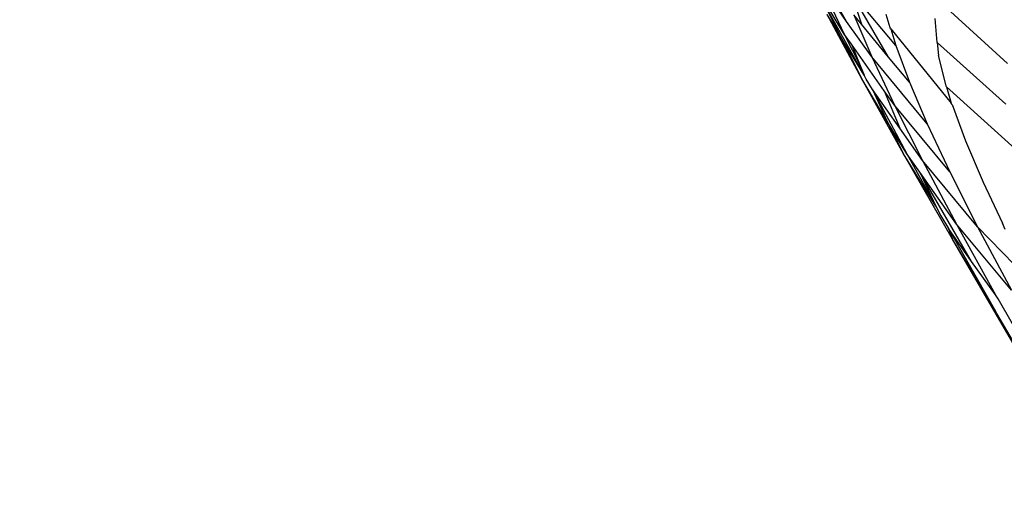
# Model space of a CAD drawing. Units: millimetres. Extents: x 528 to 9195, y -251 to 9276.
# Drawn here: x 4486 to 4510, y 2327 to 2339 of the extents above; entities that cross this region are included whole.
import ezdxf

# ---------------------------------------------------------------- set-up
doc = ezdxf.new("R2010")
doc.units = ezdxf.units.MM
doc.layers.add('Strefa bezpieczna', color=8, linetype='Continuous')
doc.dimstyles.get("Standard").update_dxf_attribs({"dimtxt": 180, "dimasz": 200, "dimexe": 0.18, "dimexo": 0.0625, "dimgap": 200, "dimtad": 0, "dimtih": 1, "dimtoh": 1, "dimlfac": 0.001, "dimzin": 0, "dimdsep": 46, "dimtxsty": 'Standard', "dimcen": 0.09, "dimse1": 1, "dimse2": 1, "dimadec": 0, "dimazin": 0, "dimtfac": 1, "dimtdec": 4, "dimtofl": 0, "dimtmove": 0, "dimatfit": 3, "dimfxl": 0, "dimtolj": 1, "dimtzin": 0, "dimarcsym": 0})

# ---------------------------------------------------------------- blocks, each defined once
blk = doc.blocks.new('*D1')
at = {"layer": 'Defpoints', "color": 0, "transparency": 16777216}
for p in [(9187.201, 9158.1), (2454.705, 2039.343), (9187.201, 1540.038)]:
    blk.add_point(p, dxfattribs=at)
at = {"layer": 'Strefa bezpieczna', "color": 0, "lineweight": -2, "transparency": 16777216}
for p, q in [((2654.705, 9158.1), (5350.953, 9158.1)), ((8987.201, 9158.1), (6290.953, 9158.1))]:
    blk.add_line(p, q, dxfattribs=at)
at = {"layer": 'Strefa bezpieczna', "color": 0, "transparency": 16777216}
for points in [[(2654.705, 9191.433), (2654.705, 9124.766), (2454.705, 9158.1)], [(8987.201, 9191.433), (8987.201, 9124.766), (9187.201, 9158.1)]]:
    blk.add_solid(points, dxfattribs=at)
at = {"layer": 'Strefa bezpieczna', "color": 0, "transparency": 16777216, "insert": (5820.953, 9158.1), "char_height": 180, "attachment_point": 5}
blk.add_mtext('\\A1;6.73', dxfattribs=at)
blk = doc.blocks.new('*D2')
at = {"layer": 'Defpoints', "color": 0, "transparency": 16777216}
for p in [(4632.668, 7969.396), (766.764, -240.431), (4419.779, -240.431)]:
    blk.add_point(p, dxfattribs=at)
at = {"layer": 'Strefa bezpieczna', "color": 0, "lineweight": -2, "transparency": 16777216}
for p, q in [((766.764, 7769.396), (766.764, 4124.203)), ((766.764, -40.431), (766.764, 3544.203))]:
    blk.add_line(p, q, dxfattribs=at)
at = {"layer": 'Strefa bezpieczna', "color": 0, "transparency": 16777216}
for points in [[(733.431, 7769.396), (800.098, 7769.396), (766.764, 7969.396)], [(733.431, -40.431), (800.098, -40.431), (766.764, -240.431)]]:
    blk.add_solid(points, dxfattribs=at)
at = {"layer": 'Strefa bezpieczna', "color": 0, "transparency": 16777216, "insert": (766.764, 3834.203), "char_height": 180, "attachment_point": 5}
blk.add_mtext('\\A1;8.21', dxfattribs=at)
blk = doc.blocks.new('*D3')
at = {"layer": 'Defpoints', "color": 0, "transparency": 16777216}
for p in [(5632.668, 6469.396), (1721.78, 1241.936), (4606.623, 1241.936)]:
    blk.add_point(p, dxfattribs=at)
at = {"layer": 'Strefa bezpieczna', "color": 0, "lineweight": -2, "transparency": 16777216}
for p, q in [((1721.78, 6269.396), (1721.78, 4145.666)), ((1721.78, 1441.936), (1721.78, 3565.666))]:
    blk.add_line(p, q, dxfattribs=at)
at = {"layer": 'Strefa bezpieczna', "color": 0, "transparency": 16777216}
for points in [[(1688.446, 6269.396), (1755.113, 6269.396), (1721.78, 6469.396)], [(1688.446, 1441.936), (1755.113, 1441.936), (1721.78, 1241.936)]]:
    blk.add_solid(points, dxfattribs=at)
at = {"layer": 'Strefa bezpieczna', "color": 0, "transparency": 16777216, "insert": (1721.78, 3855.666), "char_height": 180, "attachment_point": 5}
blk.add_mtext('\\A1;5.23', dxfattribs=at)
blk = doc.blocks.new('*D4')
at = {"layer": 'Defpoints', "color": 0, "transparency": 16777216}
for p in [(3939.783, 8682.856), (3939.783, 1880.56), (7694.555, 1722.376)]:
    blk.add_point(p, dxfattribs=at)
at = {"layer": 'Strefa bezpieczna', "color": 0, "lineweight": -2, "transparency": 16777216}
for p, q in [((4139.783, 8682.856), (5347.169, 8682.856)), ((7494.555, 8682.856), (6287.169, 8682.856))]:
    blk.add_line(p, q, dxfattribs=at)
at = {"layer": 'Strefa bezpieczna', "color": 0, "transparency": 16777216}
for points in [[(4139.783, 8716.19), (4139.783, 8649.523), (3939.783, 8682.856)], [(7494.555, 8716.19), (7494.555, 8649.523), (7694.555, 8682.856)]]:
    blk.add_solid(points, dxfattribs=at)
at = {"layer": 'Strefa bezpieczna', "color": 0, "transparency": 16777216, "insert": (5817.169, 8682.856), "char_height": 180, "attachment_point": 5}
blk.add_mtext('\\A1;3.75', dxfattribs=at)

msp = doc.modelspace()

# ---------------------------------------------------------------- linework, layer by layer
for p, q in [((4505.24, 2339.543), (4505.804, 2338.349)), ((4505.804, 2338.349), (4505.177, 2339.394)), ((4505.864, 2338.66), (4505.457, 2339.371)), ((4505.966, 2339.387), (4506.227, 2338.596)), ((4506.898, 2337.784), (4505.966, 2339.387)), ((4507.073, 2338.064), (4505.966, 2339.387)), ((4506.294, 2337.337), (4505.261, 2339.192)), ((4505.261, 2339.192), (4505.714, 2338.288)), ((4505.864, 2338.66), (4505.59, 2339.048)), ((4509.824, 2337.627), (4508.139, 2339.161)), ((4506.236, 2337.248), (4505.388, 2338.831)), ((4505.714, 2338.288), (4505.388, 2338.831)), ((4506.039, 2338.822), (4506.483, 2337.786)), ((4506.227, 2338.596), (4506.039, 2338.822)), ((4506.932, 2338.503), (4506.84, 2338.834)), ((4508.05, 2338.634), (4508.046, 2338.733)), ((4506.483, 2337.786), (4505.864, 2338.66)), ((4506.898, 2337.784), (4506.227, 2338.596)), ((4506.953, 2338.476), (4506.932, 2338.503)), ((4506.953, 2338.476), (4507.073, 2338.064)), ((4506.953, 2338.476), (4508.432, 2336.649)), ((4508.09, 2338.143), (4508.05, 2338.634)), ((4505.714, 2338.288), (4506.236, 2337.248)), ((4506.294, 2337.337), (4505.714, 2338.288)), ((4505.98, 2338.101), (4505.804, 2338.349)), ((4505.804, 2338.349), (4506.195, 2337.579)), ((4505.98, 2338.101), (4506.195, 2337.579)), ((4506.791, 2336.956), (4505.98, 2338.101)), ((4507.073, 2338.064), (4507.407, 2337.169)), ((4508.09, 2338.143), (4508.128, 2337.821)), ((4509.779, 2336.623), (4508.09, 2338.143)), ((4507.847, 2336.14), (4506.483, 2337.786)), ((4506.483, 2337.786), (4507.043, 2336.6)), ((4507.407, 2337.169), (4506.898, 2337.784)), ((4508.314, 2337.077), (4508.128, 2337.821)), ((4506.195, 2337.579), (4506.294, 2337.337)), ((4506.344, 2337.239), (4506.294, 2337.337)), ((4507.266, 2335.399), (4506.236, 2337.248)), ((4506.863, 2336.201), (4506.236, 2337.248)), ((4506.497, 2336.982), (4506.344, 2337.239)), ((4507.407, 2337.169), (4507.847, 2336.14)), ((4508.319, 2337.05), (4508.314, 2337.077)), ((4508.319, 2337.05), (4510.012, 2335.526)), ((4508.319, 2337.05), (4508.432, 2336.649)), ((4506.497, 2336.982), (4507.341, 2335.406)), ((4507.17, 2336.033), (4506.497, 2336.982)), ((4506.497, 2336.982), (4506.863, 2336.201)), ((4506.791, 2336.956), (4507.17, 2336.033)), ((4507.043, 2336.6), (4506.791, 2336.956)), ((4507.043, 2336.6), (4507.732, 2335.24)), ((4508.402, 2334.962), (4507.043, 2336.6)), ((4508.46, 2336.614), (4508.432, 2336.649)), ((4508.46, 2336.614), (4508.79, 2335.726)), ((4506.863, 2336.201), (4507.266, 2335.399)), ((4507.341, 2335.406), (4506.863, 2336.201)), ((4507.847, 2336.14), (4508.402, 2334.962)), ((4507.732, 2335.24), (4507.17, 2336.033)), ((4508.79, 2335.726), (4509.226, 2334.705)), ((4508.465, 2333.304), (4507.266, 2335.399)), ((4508.058, 2334.117), (4507.266, 2335.399)), ((4507.341, 2335.406), (4508.058, 2334.117)), ((4507.665, 2334.948), (4507.341, 2335.406)), ((4509.086, 2333.609), (4507.732, 2335.24)), ((4507.732, 2335.24), (4508.57, 2333.671)), ((4508.938, 2332.757), (4507.665, 2334.948)), ((4508.57, 2333.671), (4507.665, 2334.948)), ((4507.665, 2334.948), (4508.058, 2334.117)), ((4508.402, 2334.962), (4509.086, 2333.609)), ((4509.226, 2334.705), (4509.7, 2333.697)), ((4508.058, 2334.117), (4508.179, 2333.877)), ((4508.179, 2333.877), (4508.367, 2333.563)), ((4509.92, 2332.047), (4508.57, 2333.671)), ((4508.57, 2333.671), (4509.523, 2331.932)), ((4509.766, 2333.543), (4509.7, 2333.697)), ((4508.367, 2333.563), (4509.526, 2331.534)), ((4508.367, 2333.563), (4508.465, 2333.304)), ((4508.938, 2332.757), (4508.367, 2333.563)), ((4509.086, 2333.609), (4509.92, 2332.047)), ((4510.439, 2332.206), (4509.086, 2333.609)), ((4510.486, 2329.831), (4508.465, 2333.304)), ((4509.526, 2331.534), (4508.465, 2333.304)), ((4509.523, 2331.932), (4508.938, 2332.757)), ((4509.592, 2331.834), (4509.523, 2331.932)), ((4510.786, 2329.747), (4509.592, 2331.834)), ((4509.563, 2331.472), (4509.526, 2331.534)), ((4511.126, 2328.787), (4509.563, 2331.472))]:
    msp.add_line(p, q)

# ---------------------------------------------------------------- dimensions: what is measured, and where the dimension line sits
at = {"layer": 'Strefa bezpieczna'}
for base, p1, p2, picture, middle in [((9187.201, 9158.1), (2454.705, 2039.343), (9187.201, 1540.038), '*D1', (5820.953, 9158.1)), ((3939.783, 8682.856), (7694.555, 1722.376), (3939.783, 1880.56), '*D4', (5817.169, 8682.856))]:
    dim = msp.add_linear_dim(base=base, p1=p1, p2=p2, dimstyle='Standard', dxfattribs=at)
    dim.commit()
    dim.dimension.update_dxf_attribs({"geometry": picture, "text_midpoint": middle})
dim = msp.add_linear_dim(base=(766.764, -240.431), p1=(4632.668, 7969.396), p2=(4419.779, -240.431), angle=90, dimstyle='Standard', dxfattribs=at)
dim.commit()
dim.dimension.update_dxf_attribs({"geometry": '*D2', "text_midpoint": (766.764, 3834.203), "dimtype": 160})
dim = msp.add_linear_dim(base=(1721.78, 1241.936), p1=(5632.668, 6469.396), p2=(4606.623, 1241.936), angle=90, dimstyle='Standard', dxfattribs=at)
dim.commit()
dim.dimension.update_dxf_attribs({"geometry": '*D3', "text_midpoint": (1721.78, 3855.666)})

doc.saveas('drawing.dxf')
